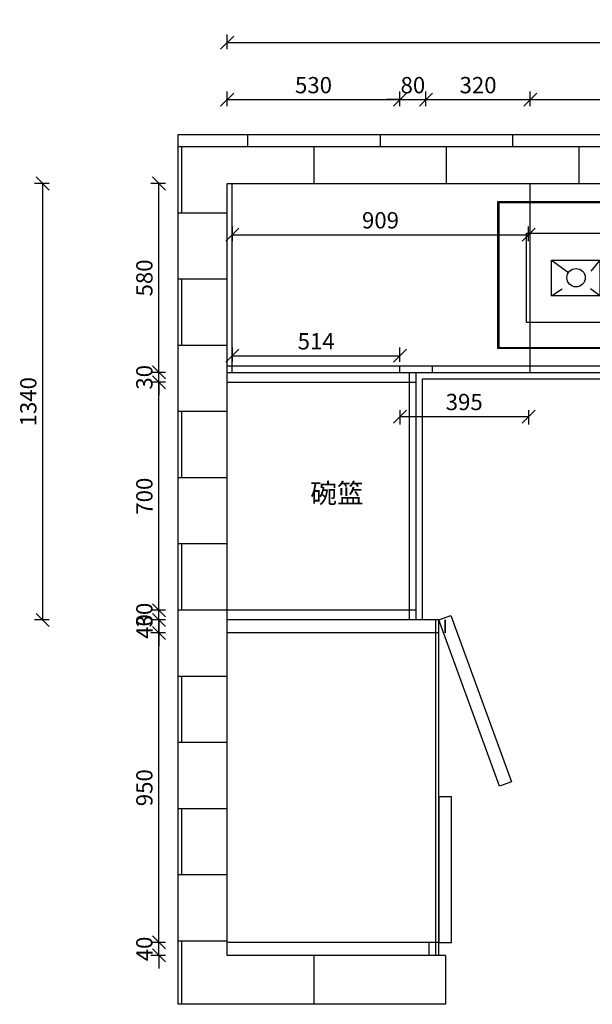
# Model space of a CAD drawing. Units: millimetres. Extents: x 12770 to 21728, y -2133 to 4657.
# Drawn here: x 12770 to 14527, y 1634 to 4657 of the extents above; entities that cross this region are included whole.
import ezdxf

# ---------------------------------------------------------------- set-up
doc = ezdxf.new("R2010")
doc.units = ezdxf.units.MM
doc.header["$LTSCALE"] = 1.9
doc.styles.add('60', font='txt', dxfattribs={"height": 60})
doc.styles.get("Standard").update_dxf_attribs({"font": 'arial.ttf'})
doc.dimstyles.new('副本 银云CAD半包', dxfattribs={"dimscale": 20, "dimtxt": 2.5, "dimasz": 2, "dimexe": 1.25, "dimexo": 0.625, "dimtad": 1, "dimtoh": 1, "dimdec": 0, "dimtxsty": 'Standard', "dimcen": 2.5, "dimclrd": 31, "dimclre": 40, "dimclrt": 31, "dimadec": 0, "dimazin": 0, "dimtfac": 1, "dimtdec": 0, "dimtix": 1, "dimtmove": 0, "dimatfit": 3, "dimfxl": 1, "dimfxlon": 1, "dimarcsym": 0})

# ---------------------------------------------------------------- blocks, each defined once
blk = doc.blocks.new('11111')
at = {"color": 4}
for p, q in [((780, 4), (0, 4)), ((0, 4), (0, -446)), ((780, 2), (0, 2)), ((780, 0), (0, 0)), ((2, 4), (2, -446)), ((4, 4), (4, -446)), ((776, -446), (776, 4)), ((778, -446), (778, 4)), ((780, -446), (780, 4)), ((165.8, -176), (218.2, -213.1)), ((314.6, -176), (286.8, -209.1)), ((514.6, -178.3), (545.6, -206.1)), ((658.7, -178.3), (635.3, -209.1)), ((165.8, -285.2), (198.6, -263.4)), ((314.6, -285.2), (285.3, -263.4)), ((514.6, -287.5), (545.6, -260.5)), ((658.7, -287.5), (632.3, -266.4)), ((0, -444), (780, -444)), ((0, -446), (780, -446))]:
    blk.add_line(p, q, dxfattribs=at)
for points in [[(89.2, -93), (708.6, -93), (708.6, -367.3), (89.2, -367.3)], [(165.8, -176), (314.6, -176), (314.6, -285.2), (165.8, -285.2)], [(514.6, -178.3), (658.7, -178.3), (658.7, -287.5), (514.6, -287.5)], [(374.3, -314.4), (381.7, -314.4), (381.7, -339.2), (374.3, -339.2)], [(429.9, -315.9), (437.2, -315.9), (437.2, -339.2), (429.9, -339.2)]]:
    blk.add_lwpolyline(points, close=True, dxfattribs=at)
for centre, radius in [((241.3, -229.4), 28.2), ((589.7, -234.1), 30.4)]:
    blk.add_circle(centre, radius, dxfattribs=at)
blk = doc.blocks.new('_Oblique')
at = {"color": 0, "linetype": 'ByBlock', "lineweight": -2}
blk.add_line((-0.5, -0.5), (0.5, 0.5), dxfattribs=at)
blk = doc.blocks.new('*D46')
at = {"color": 3, "lineweight": -2, "transparency": 16777216}
for p, q in [((13196.9, 1823.8), (13196.9, 1863.8)), ((13216.9, 1823.8), (13171.9, 1823.8)), ((13196.9, 1783.8), (13196.9, 1823.8)), ((13216.9, 1783.8), (13171.9, 1783.8)), ((13196.9, 1783.8), (13196.9, 1743.8))]:
    blk.add_line(p, q, dxfattribs=at)
at = {"layer": 'Defpoints', "color": 0, "transparency": 16777216}
for p in [(13196.9, 1823.8), (14056.4, 1823.8), (14056.4, 1783.8)]:
    blk.add_point(p, dxfattribs=at)
at = {"color": 3, "lineweight": -2, "transparency": 16777216, "xscale": 40, "yscale": 40, "zscale": 40}
for p, rotation in [((13196.9, 1823.8), 270), ((13196.9, 1783.8), 90)]:
    blk.add_blockref('_Oblique', p, dxfattribs=dict(at, rotation=rotation))
at = {"color": 3, "transparency": 16777216, "insert": (13158.8, 1803.8), "char_height": 50, "attachment_point": 5, "rotation": 90}
blk.add_mtext('40', dxfattribs=at)
blk = doc.blocks.new('*D47')
at = {"color": 3, "lineweight": -2, "transparency": 16777216}
for p, q in [((13216.9, 2773.8), (13171.9, 2773.8)), ((13196.9, 1823.8), (13196.9, 2773.8)), ((13216.9, 1823.8), (13171.9, 1823.8))]:
    blk.add_line(p, q, dxfattribs=at)
at = {"layer": 'Defpoints', "color": 0, "transparency": 16777216}
for p in [(13196.9, 2773.8), (13406.4, 2773.8), (14056.4, 1823.8)]:
    blk.add_point(p, dxfattribs=at)
at = {"color": 3, "lineweight": -2, "transparency": 16777216, "xscale": 40, "yscale": 40, "zscale": 40}
for p, rotation in [((13196.9, 2773.8), 90), ((13196.9, 1823.8), 270)]:
    blk.add_blockref('_Oblique', p, dxfattribs=dict(at, rotation=rotation))
at = {"color": 3, "transparency": 16777216, "insert": (13158.8, 2298.8), "char_height": 50, "attachment_point": 5, "rotation": 90}
blk.add_mtext('950', dxfattribs=at)
blk = doc.blocks.new('*D48')
at = {"color": 3, "lineweight": -2, "transparency": 16777216}
for p, q in [((13196.9, 2813.8), (13196.9, 2853.8)), ((13216.9, 2813.8), (13171.9, 2813.8)), ((13196.9, 2773.8), (13196.9, 2813.8)), ((13216.9, 2773.8), (13171.9, 2773.8)), ((13196.9, 2773.8), (13196.9, 2733.8))]:
    blk.add_line(p, q, dxfattribs=at)
at = {"layer": 'Defpoints', "color": 0, "transparency": 16777216}
for p in [(13196.9, 2813.8), (13406.4, 2813.8), (13406.4, 2773.8)]:
    blk.add_point(p, dxfattribs=at)
at = {"color": 3, "lineweight": -2, "transparency": 16777216, "xscale": 40, "yscale": 40, "zscale": 40}
for p, rotation in [((13196.9, 2813.8), 270), ((13196.9, 2773.8), 90)]:
    blk.add_blockref('_Oblique', p, dxfattribs=dict(at, rotation=rotation))
at = {"color": 3, "transparency": 16777216, "insert": (13158.8, 2793.8), "char_height": 50, "attachment_point": 5, "rotation": 90}
blk.add_mtext('40', dxfattribs=at)
blk = doc.blocks.new('*D49')
at = {"color": 3, "lineweight": -2, "transparency": 16777216}
for p, q in [((13196.9, 2843.8), (13196.9, 2883.8)), ((13216.9, 2843.8), (13171.9, 2843.8)), ((13196.9, 2813.8), (13196.9, 2843.8)), ((13216.9, 2813.8), (13171.9, 2813.8)), ((13196.9, 2813.8), (13196.9, 2773.8))]:
    blk.add_line(p, q, dxfattribs=at)
at = {"layer": 'Defpoints', "color": 0, "transparency": 16777216}
for p in [(13196.9, 2843.8), (13406.4, 2843.8), (13406.4, 2813.8)]:
    blk.add_point(p, dxfattribs=at)
at = {"color": 3, "lineweight": -2, "transparency": 16777216, "xscale": 40, "yscale": 40, "zscale": 40}
for p, rotation in [((13196.9, 2843.8), 270), ((13196.9, 2813.8), 90)]:
    blk.add_blockref('_Oblique', p, dxfattribs=dict(at, rotation=rotation))
at = {"color": 3, "transparency": 16777216, "insert": (13158.8, 2828.8), "char_height": 50, "attachment_point": 5, "rotation": 90}
blk.add_mtext('30', dxfattribs=at)
blk = doc.blocks.new('*D50')
at = {"color": 3, "lineweight": -2, "transparency": 16777216}
for p, q in [((13216.9, 3543.8), (13171.9, 3543.8)), ((13196.9, 2843.8), (13196.9, 3543.8)), ((13216.9, 2843.8), (13171.9, 2843.8))]:
    blk.add_line(p, q, dxfattribs=at)
at = {"layer": 'Defpoints', "color": 0, "transparency": 16777216}
for p in [(13196.9, 3543.8), (13406.4, 3543.8), (13406.4, 2843.8)]:
    blk.add_point(p, dxfattribs=at)
at = {"color": 3, "lineweight": -2, "transparency": 16777216, "xscale": 40, "yscale": 40, "zscale": 40}
for p, rotation in [((13196.9, 3543.8), 90), ((13196.9, 2843.8), 270)]:
    blk.add_blockref('_Oblique', p, dxfattribs=dict(at, rotation=rotation))
at = {"color": 3, "transparency": 16777216, "insert": (13158.8, 3193.8), "char_height": 50, "attachment_point": 5, "rotation": 90}
blk.add_mtext('700', dxfattribs=at)
blk = doc.blocks.new('*D51')
at = {"color": 3, "lineweight": -2, "transparency": 16777216}
for p, q in [((13196.9, 3573.8), (13196.9, 3613.8)), ((13216.9, 3573.8), (13171.9, 3573.8)), ((13196.9, 3543.8), (13196.9, 3573.8)), ((13216.9, 3543.8), (13171.9, 3543.8)), ((13196.9, 3543.8), (13196.9, 3503.8))]:
    blk.add_line(p, q, dxfattribs=at)
at = {"layer": 'Defpoints', "color": 0, "transparency": 16777216}
for p in [(13196.9, 3573.8), (13406.4, 3573.8), (13406.4, 3543.8)]:
    blk.add_point(p, dxfattribs=at)
at = {"color": 3, "lineweight": -2, "transparency": 16777216, "xscale": 40, "yscale": 40, "zscale": 40}
for p, rotation in [((13196.9, 3573.8), 270), ((13196.9, 3543.8), 90)]:
    blk.add_blockref('_Oblique', p, dxfattribs=dict(at, rotation=rotation))
at = {"color": 3, "transparency": 16777216, "insert": (13158.8, 3558.8), "char_height": 50, "attachment_point": 5, "rotation": 90}
blk.add_mtext('30', dxfattribs=at)
blk = doc.blocks.new('*D52')
at = {"color": 3, "lineweight": -2, "transparency": 16777216}
for p, q in [((13216.9, 4153.8), (13171.9, 4153.8)), ((13196.9, 3573.8), (13196.9, 4153.8)), ((13216.9, 3573.8), (13171.9, 3573.8))]:
    blk.add_line(p, q, dxfattribs=at)
at = {"layer": 'Defpoints', "color": 0, "transparency": 16777216}
for p in [(13196.9, 4153.8), (13406.4, 4153.8), (13406.4, 3573.8)]:
    blk.add_point(p, dxfattribs=at)
at = {"color": 3, "lineweight": -2, "transparency": 16777216, "xscale": 40, "yscale": 40, "zscale": 40}
for p, rotation in [((13196.9, 4153.8), 90), ((13196.9, 3573.8), 270)]:
    blk.add_blockref('_Oblique', p, dxfattribs=dict(at, rotation=rotation))
at = {"color": 3, "transparency": 16777216, "insert": (13158.8, 3863.8), "char_height": 50, "attachment_point": 5, "rotation": 90}
blk.add_mtext('580', dxfattribs=at)
blk = doc.blocks.new('*D53')
at = {"color": 3, "lineweight": -2, "transparency": 16777216}
for p, q in [((13406.4, 4391.2), (13406.4, 4436.2)), ((13936.4, 4391.2), (13936.4, 4436.2)), ((13406.4, 4411.2), (13936.4, 4411.2))]:
    blk.add_line(p, q, dxfattribs=at)
at = {"layer": 'Defpoints', "color": 0, "transparency": 16777216}
for p in [(13936.4, 4411.2), (13406.4, 3593.8), (13936.4, 3593.8)]:
    blk.add_point(p, dxfattribs=at)
at = {"color": 3, "lineweight": -2, "transparency": 16777216, "xscale": 40, "yscale": 40, "zscale": 40, "rotation": 180}
blk.add_blockref('_Oblique', (13406.4, 4411.2), dxfattribs=at)
at = {"color": 3, "lineweight": -2, "transparency": 16777216, "xscale": 40, "yscale": 40, "zscale": 40}
blk.add_blockref('_Oblique', (13936.4, 4411.2), dxfattribs=at)
at = {"color": 3, "transparency": 16777216, "insert": (13671.4, 4449.3), "char_height": 50, "attachment_point": 5}
blk.add_mtext('530', dxfattribs=at)
blk = doc.blocks.new('*D54')
at = {"color": 3, "lineweight": -2, "transparency": 16777216}
for p, q in [((13936.4, 4391.2), (13936.4, 4436.2)), ((14016.4, 4391.2), (14016.4, 4436.2)), ((13936.4, 4411.2), (13896.4, 4411.2)), ((13936.4, 4411.2), (14016.4, 4411.2)), ((14016.4, 4411.2), (14056.4, 4411.2))]:
    blk.add_line(p, q, dxfattribs=at)
at = {"layer": 'Defpoints', "color": 0, "transparency": 16777216}
for p in [(14016.4, 4411.2), (13936.4, 3593.8), (14016.4, 3593.8)]:
    blk.add_point(p, dxfattribs=at)
at = {"color": 3, "lineweight": -2, "transparency": 16777216, "xscale": 40, "yscale": 40, "zscale": 40}
blk.add_blockref('_Oblique', (13936.4, 4411.2), dxfattribs=at)
at = {"color": 3, "lineweight": -2, "transparency": 16777216, "xscale": 40, "yscale": 40, "zscale": 40, "rotation": 180}
blk.add_blockref('_Oblique', (14016.4, 4411.2), dxfattribs=at)
at = {"color": 3, "transparency": 16777216, "insert": (13976.4, 4449.3), "char_height": 50, "attachment_point": 5}
blk.add_mtext('80', dxfattribs=at)
blk = doc.blocks.new('*D43')
at = {"color": 3, "lineweight": -2, "transparency": 16777216}
for p, q in [((14016.4, 4391.2), (14016.4, 4436.2)), ((14336.4, 4391.2), (14336.4, 4436.2)), ((14016.4, 4411.2), (14336.4, 4411.2))]:
    blk.add_line(p, q, dxfattribs=at)
at = {"layer": 'Defpoints', "color": 0, "transparency": 16777216}
for p in [(14336.4, 4411.2), (14016.4, 3593.8), (14336.4, 3593.8)]:
    blk.add_point(p, dxfattribs=at)
at = {"color": 3, "lineweight": -2, "transparency": 16777216, "xscale": 40, "yscale": 40, "zscale": 40, "rotation": 180}
blk.add_blockref('_Oblique', (14016.4, 4411.2), dxfattribs=at)
at = {"color": 3, "lineweight": -2, "transparency": 16777216, "xscale": 40, "yscale": 40, "zscale": 40}
blk.add_blockref('_Oblique', (14336.4, 4411.2), dxfattribs=at)
at = {"color": 3, "transparency": 16777216, "insert": (14176.4, 4449.3), "char_height": 50, "attachment_point": 5}
blk.add_mtext('320', dxfattribs=at)
blk = doc.blocks.new('*D44')
at = {"color": 3, "lineweight": -2, "transparency": 16777216}
for p, q in [((14336.4, 4391.2), (14336.4, 4436.2)), ((14936.4, 4391.2), (14936.4, 4436.2)), ((14336.4, 4411.2), (14936.4, 4411.2))]:
    blk.add_line(p, q, dxfattribs=at)
at = {"layer": 'Defpoints', "color": 0, "transparency": 16777216}
for p in [(14936.4, 4411.2), (14336.4, 3593.8), (14936.4, 3593.8)]:
    blk.add_point(p, dxfattribs=at)
at = {"color": 3, "lineweight": -2, "transparency": 16777216, "xscale": 40, "yscale": 40, "zscale": 40, "rotation": 180}
blk.add_blockref('_Oblique', (14336.4, 4411.2), dxfattribs=at)
at = {"color": 3, "lineweight": -2, "transparency": 16777216, "xscale": 40, "yscale": 40, "zscale": 40}
blk.add_blockref('_Oblique', (14936.4, 4411.2), dxfattribs=at)
at = {"color": 3, "transparency": 16777216, "insert": (14636.4, 4449.3), "char_height": 50, "attachment_point": 5}
blk.add_mtext('600', dxfattribs=at)
blk = doc.blocks.new('*D45')
at = {"color": 3, "lineweight": -2, "transparency": 16777216}
for p, q in [((12860.6, 4153.8), (12815.6, 4153.8)), ((12840.6, 2813.8), (12840.6, 4153.8)), ((12860.6, 2813.8), (12815.6, 2813.8))]:
    blk.add_line(p, q, dxfattribs=at)
at = {"layer": 'Defpoints', "color": 0, "transparency": 16777216}
for p in [(12840.6, 4153.8), (13406.4, 4153.8), (13406.4, 2813.8)]:
    blk.add_point(p, dxfattribs=at)
at = {"color": 3, "lineweight": -2, "transparency": 16777216, "xscale": 40, "yscale": 40, "zscale": 40}
for p, rotation in [((12840.6, 4153.8), 90), ((12840.6, 2813.8), 270)]:
    blk.add_blockref('_Oblique', p, dxfattribs=dict(at, rotation=rotation))
at = {"color": 3, "transparency": 16777216, "insert": (12802.6, 3483.8), "char_height": 50, "attachment_point": 5, "rotation": 90}
blk.add_mtext('1340', dxfattribs=at)
blk = doc.blocks.new('*D65')
at = {"color": 3, "lineweight": -2, "transparency": 16777216}
for p, q in [((13406.4, 4565.8), (13406.4, 4610.8)), ((15866.4, 4565.8), (15866.4, 4610.8)), ((15866.4, 4585.8), (13406.4, 4585.8))]:
    blk.add_line(p, q, dxfattribs=at)
at = {"layer": 'Defpoints', "color": 0, "transparency": 16777216}
for p in [(13406.4, 4585.8), (15866.4, 3643.8), (13406.4, 3593.8)]:
    blk.add_point(p, dxfattribs=at)
at = {"color": 3, "lineweight": -2, "transparency": 16777216, "xscale": 40, "yscale": 40, "zscale": 40, "rotation": 180}
blk.add_blockref('_Oblique', (13406.4, 4585.8), dxfattribs=at)
at = {"color": 3, "lineweight": -2, "transparency": 16777216, "xscale": 40, "yscale": 40, "zscale": 40}
blk.add_blockref('_Oblique', (15866.4, 4585.8), dxfattribs=at)
at = {"color": 3, "transparency": 16777216, "insert": (14636.4, 4623.9), "char_height": 50, "attachment_point": 5}
blk.add_mtext('2460', dxfattribs=at)
blk = doc.blocks.new('*D97')
at = {"color": 3, "lineweight": -2, "transparency": 16777216}
for p, q in [((13422.5, 3976.3), (13422.5, 4021.3)), ((14331.4, 3976.3), (14331.4, 4021.3)), ((13422.5, 3996.3), (14331.4, 3996.3))]:
    blk.add_line(p, q, dxfattribs=at)
at = {"layer": 'Defpoints', "color": 0, "transparency": 16777216}
for p in [(14331.4, 3996.3), (13422.5, 3593.8), (14331.4, 3593.8)]:
    blk.add_point(p, dxfattribs=at)
at = {"color": 3, "lineweight": -2, "transparency": 16777216, "xscale": 40, "yscale": 40, "zscale": 40, "rotation": 180}
blk.add_blockref('_Oblique', (13422.5, 3996.3), dxfattribs=at)
at = {"color": 3, "lineweight": -2, "transparency": 16777216, "xscale": 40, "yscale": 40, "zscale": 40}
blk.add_blockref('_Oblique', (14331.4, 3996.3), dxfattribs=at)
at = {"color": 3, "transparency": 16777216, "insert": (13877, 4034.4), "char_height": 50, "attachment_point": 5}
blk.add_mtext('909', dxfattribs=at)
blk = doc.blocks.new('*D108')
at = {"color": 3, "lineweight": -2, "transparency": 16777216}
for p, q in [((13936.4, 3458.4), (13936.4, 3413.4)), ((14331.4, 3458.4), (14331.4, 3413.4)), ((13936.4, 3438.4), (14331.4, 3438.4))]:
    blk.add_line(p, q, dxfattribs=at)
at = {"layer": 'Defpoints', "color": 0, "transparency": 16777216}
for p in [(13936.4, 3593.8), (14331.4, 3593.8), (14331.4, 3438.4)]:
    blk.add_point(p, dxfattribs=at)
at = {"color": 3, "lineweight": -2, "transparency": 16777216, "xscale": 40, "yscale": 40, "zscale": 40, "rotation": 180}
blk.add_blockref('_Oblique', (13936.4, 3438.4), dxfattribs=at)
at = {"color": 3, "lineweight": -2, "transparency": 16777216, "xscale": 40, "yscale": 40, "zscale": 40}
blk.add_blockref('_Oblique', (14331.4, 3438.4), dxfattribs=at)
at = {"color": 3, "transparency": 16777216, "insert": (14133.9, 3476.5), "char_height": 50, "attachment_point": 5}
blk.add_mtext('395', dxfattribs=at)
blk = doc.blocks.new('*D110')
at = {"color": 3, "lineweight": -2, "transparency": 16777216}
for p, q in [((13422.5, 3606.3), (13422.5, 3649.8)), ((13936.4, 3606.3), (13936.4, 3649.8)), ((13422.5, 3624.8), (13936.4, 3624.8))]:
    blk.add_line(p, q, dxfattribs=at)
at = {"layer": 'Defpoints', "color": 0, "transparency": 16777216}
for p in [(13936.4, 3624.8), (13422.5, 3593.8), (13936.4, 3593.8)]:
    blk.add_point(p, dxfattribs=at)
at = {"color": 3, "lineweight": -2, "transparency": 16777216, "xscale": 40, "yscale": 40, "zscale": 40, "rotation": 180}
blk.add_blockref('_Oblique', (13422.5, 3624.8), dxfattribs=at)
at = {"color": 3, "lineweight": -2, "transparency": 16777216, "xscale": 40, "yscale": 40, "zscale": 40}
blk.add_blockref('_Oblique', (13936.4, 3624.8), dxfattribs=at)
at = {"color": 3, "transparency": 16777216, "insert": (13679.5, 3662.9), "char_height": 50, "attachment_point": 5}
blk.add_mtext('514', dxfattribs=at)

msp = doc.modelspace()

# ---------------------------------------------------------------- hatches: boundary and pattern name
h = msp.add_hatch()
h.set_pattern_fill('AR-B816', color=256)
h.set_pattern_definition([(0, (-3801.88, 0), (0, 203.2), []), (90, (-3801.88, 0), (-203.2, 203.2), [203.2, -203.2])])
h.paths.add_polyline_path([(15106.4, 3843.8), (15686.4, 3843.8), (15686.4, 3643.8), (15866.4, 3643.8), (16016.4, 3643.8), (16016.4, 4303.8), (13256.4, 4303.8), (13256.4, 1633.8), (14076.4, 1633.8), (14076.4, 1783.8), (13406.4, 1783.8), (13406.4, 4153.8), (15106.4, 4153.8)])
h.paths.add_polyline_path([(15777.4, 4048.8, -1), (15598.3, 4048.8, -1)], flags=16)

# ---------------------------------------------------------------- linework, layer by layer
for p, q in [((13256.4, 1633.8), (13256.4, 4303.8)), ((13256.4, 4303.8), (16016.4, 4303.8)), ((13406.4, 1783.8), (13406.4, 4153.8)), ((13406.4, 4153.8), (15106.4, 4153.8)), ((13421.4, 3573.8), (13421.4, 4153.8)), ((14336.4, 3593.8), (14336.4, 4153.8)), ((13406.4, 3593.8), (15256.4, 3593.8)), ((13406.4, 3573.8), (15286.4, 3573.8)), ((13936.4, 3573.8), (13936.4, 3593.8)), ((13966.4, 2813.8), (13966.4, 3573.8)), ((13986.4, 2813.8), (13986.4, 3573.8)), ((14036.4, 3573.8), (14036.4, 3593.8)), ((14336.4, 3573.8), (14336.4, 3593.8)), ((13406.4, 3543.8), (13986.4, 3543.8)), ((13986.4, 2843.8), (13406.4, 2843.8)), ((14056.4, 2813.8), (13406.4, 2813.8)), ((14046.4, 1783.8), (14046.4, 2813.8)), ((14056.4, 1783.8), (14056.4, 2813.8)), ((14056.4, 2773.8), (13406.4, 2773.8)), ((14056.4, 1823.8), (13406.4, 1823.8)), ((14026.4, 1783.8), (14026.4, 1823.8)), ((14076.4, 1783.8), (13406.4, 1783.8)), ((14076.4, 1783.8), (14076.4, 1633.8)), ((14076.4, 1633.8), (13256.4, 1633.8))]:
    msp.add_line(p, q)
at = {"color": 1}
for p, q in [((14006.4, 2813.8), (14006.4, 3553.8)), ((14006.4, 3553.8), (15266.4, 3553.8))]:
    msp.add_line(p, q, dxfattribs=at)
for points in [[(14056.4, 2813.8), (14092.8, 2827.1), (14278.6, 2316.6), (14242.2, 2303.4)], [(14075.8, 2813.8), (14075.8, 2813.8), (14075.8, 2773.8), (14075.8, 2773.8)], [(14056.4, 1823.8), (14095.2, 1823.8), (14095.2, 2270.6), (14056.4, 2270.6)]]:
    msp.add_lwpolyline(points, close=True)

# ---------------------------------------------------------------- block references
msp.add_blockref('11111', (14236, 4094))

# ---------------------------------------------------------------- texts
at = {"insert": (13661.6, 3232.7), "char_height": 60, "attachment_point": 1, "style": '60'}
msp.add_mtext_dynamic_manual_height_columns('碗篮', width=164.877, gutter_width=300, heights=[0], dxfattribs=at)

# ---------------------------------------------------------------- dimensions: what is measured, and where the dimension line sits
for base, p1, p2, override, picture, middle in [((13406.4, 4585.8), (15866.4, 3643.8), (13406.4, 3593.8), {"dimgap": 0.627, "dimblk": 'Oblique', "dimclrd": 3, "dimclre": 3, "dimclrt": 3}, '*D65', (14636.4, 4623.9)), ((13936.4, 4411.2), (13406.4, 3593.8), (13936.4, 3593.8), {"dimgap": 0.627, "dimblk": 'Oblique', "dimclrd": 3, "dimclre": 3, "dimclrt": 3}, '*D53', (13671.4, 4449.3)), ((14016.4, 4411.2), (13936.4, 3593.8), (14016.4, 3593.8), {"dimgap": 0.627, "dimblk": 'Oblique', "dimclrd": 3, "dimclre": 3, "dimclrt": 3, "dimtmove": 1}, '*D54', (13976.4, 4449.3)), ((14336.4, 4411.2), (14016.4, 3593.8), (14336.4, 3593.8), {"dimgap": 0.627, "dimblk": 'Oblique', "dimclrd": 3, "dimclre": 3, "dimclrt": 3, "dimtmove": 1}, '*D43', (14176.4, 4449.3)), ((14936.4, 4411.2), (14336.4, 3593.8), (14936.4, 3593.8), {"dimgap": 0.627, "dimblk": 'Oblique', "dimclrd": 3, "dimclre": 3, "dimclrt": 3, "dimtmove": 1}, '*D44', (14636.4, 4449.3)), ((14331.4, 3996.3), (13422.5, 3593.8), (14331.4, 3593.8), {"dimgap": 0.627, "dimblk": 'Oblique', "dimclrd": 3, "dimclre": 3, "dimclrt": 3}, '*D97', (13877, 4034.4)), ((13936.4, 3624.8), (13422.5, 3593.8), (13936.4, 3593.8), {"dimgap": 0.627, "dimblk": 'Oblique', "dimclrd": 3, "dimclre": 3, "dimclrt": 3}, '*D110', (13679.5, 3662.9)), ((14331.4, 3438.4), (13936.4, 3593.8), (14331.4, 3593.8), {"dimgap": 0.627, "dimblk": 'Oblique', "dimclrd": 3, "dimclre": 3, "dimclrt": 3}, '*D108', (14133.9, 3476.5))]:
    dim = msp.add_linear_dim(base=base, p1=p1, p2=p2, dimstyle='副本 银云CAD半包', override=override)
    dim.commit()
    dim.dimension.update_dxf_attribs({"geometry": picture, "text_midpoint": middle})
for base, p1, p2, override, picture, middle in [((12840.6, 4153.8), (13406.4, 2813.8), (13406.4, 4153.8), {"dimgap": 0.627, "dimblk": 'Oblique', "dimclrd": 3, "dimclre": 3, "dimclrt": 3}, '*D45', (12802.6, 3483.8)), ((13196.9, 4153.8), (13406.4, 3573.8), (13406.4, 4153.8), {"dimgap": 0.627, "dimblk": 'Oblique', "dimclrd": 3, "dimclre": 3, "dimclrt": 3, "dimtmove": 1}, '*D52', (13158.8, 3863.8)), ((13196.9, 3573.8), (13406.4, 3543.8), (13406.4, 3573.8), {"dimgap": 0.627, "dimblk": 'Oblique', "dimclrd": 3, "dimclre": 3, "dimclrt": 3, "dimtmove": 1}, '*D51', (13158.8, 3558.8)), ((13196.9, 3543.8), (13406.4, 2843.8), (13406.4, 3543.8), {"dimgap": 0.627, "dimblk": 'Oblique', "dimclrd": 3, "dimclre": 3, "dimclrt": 3, "dimtmove": 1}, '*D50', (13158.8, 3193.8)), ((13196.9, 2843.8), (13406.4, 2813.8), (13406.4, 2843.8), {"dimgap": 0.627, "dimblk": 'Oblique', "dimclrd": 3, "dimclre": 3, "dimclrt": 3, "dimtmove": 1}, '*D49', (13158.8, 2828.8)), ((13196.9, 2813.8), (13406.4, 2773.8), (13406.4, 2813.8), {"dimgap": 0.627, "dimblk": 'Oblique', "dimclrd": 3, "dimclre": 3, "dimclrt": 3, "dimtmove": 1}, '*D48', (13158.8, 2793.8)), ((13196.9, 2773.8), (14056.4, 1823.8), (13406.4, 2773.8), {"dimgap": 0.627, "dimblk": 'Oblique', "dimclrd": 3, "dimclre": 3, "dimclrt": 3, "dimtmove": 1}, '*D47', (13158.8, 2298.8)), ((13196.9, 1823.8), (14056.4, 1783.8), (14056.4, 1823.8), {"dimgap": 0.627, "dimblk": 'Oblique', "dimclrd": 3, "dimclre": 3, "dimclrt": 3}, '*D46', (13158.8, 1803.8))]:
    dim = msp.add_linear_dim(base=base, p1=p1, p2=p2, angle=90, dimstyle='副本 银云CAD半包', override=override)
    dim.commit()
    dim.dimension.update_dxf_attribs({"geometry": picture, "text_midpoint": middle})

doc.saveas('drawing.dxf')
